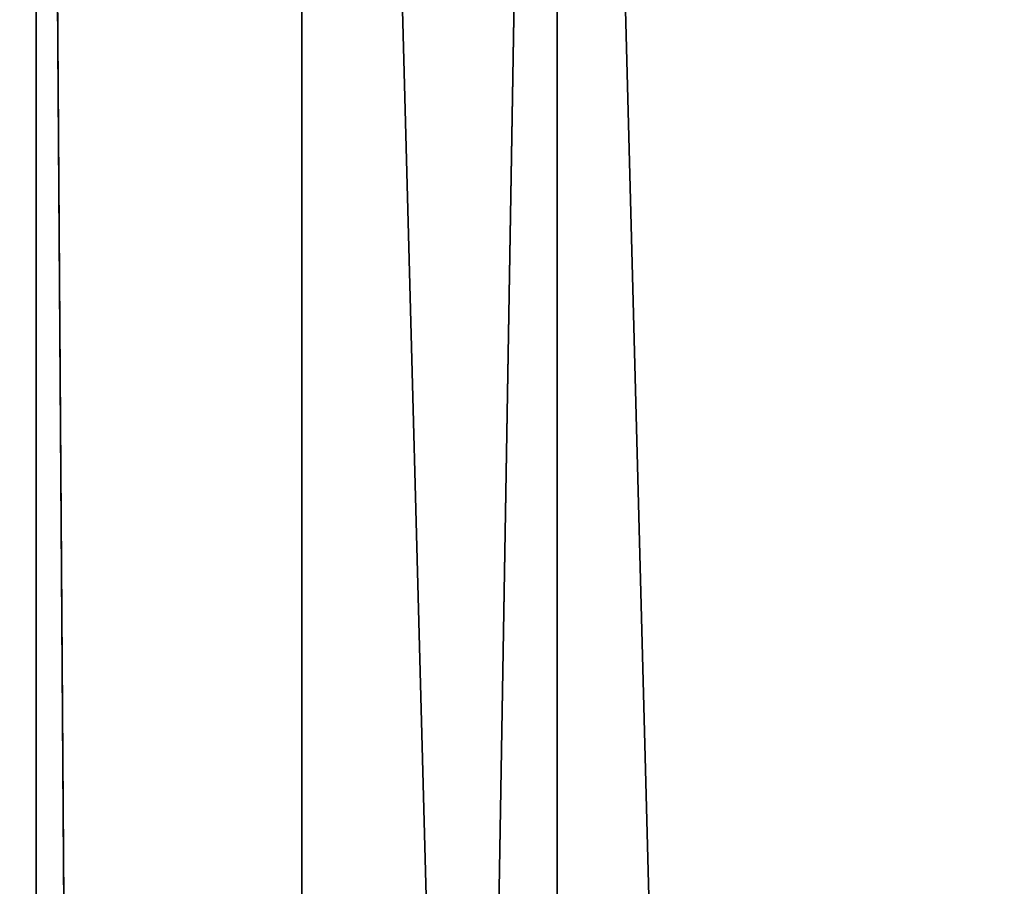
# Model space of a CAD drawing. Units: inches. Extents: x -327 to 485, y -157 to 468.
# Drawn here: x 32 to 34, y 301 to 302 of the extents above; entities that cross this region are included whole.
import ezdxf

# ---------------------------------------------------------------- set-up
doc = ezdxf.new("R2010")
doc.units = ezdxf.units.IN
doc.header["$MEASUREMENT"] = 0
doc.layers.get('0').update_dxf_attribs({"true_color": 0xffffff})

# ---------------------------------------------------------------- blocks, each defined once
blk = doc.blocks.new('Grupa_20')
for p, q in [((4.05, 77.8542, 79.4294), (4.05, 6.7134, 137.2439)), ((4.512, 4.7607, 134.635), (4.512, 75.6263, 77.044))]:
    blk.add_line(p, q)
at = {"color": 8, "true_color": 0x7e7e7e}
mesh = blk.add_polyface(dxfattribs=at)
corners = [(4.05, 77.8542, 79.4294), (5.9341, 6.8762, 137.4662), (4.05, 6.7134, 137.2439), (5.9341, 78.0076, 79.6593)]
mesh.append_faces([[corners[k] for k in face] for face in [(0, 1, 2), (1, 0, 3)]], dxfattribs={"vtx0": -1, "color": 8})
mesh = blk.add_polyface(dxfattribs=at)
corners = [(3.339, 76.6635, 78.1217), (4.05, 6.7134, 137.2439), (3.339, 5.6556, 135.8283), (4.05, 77.8542, 79.4294)]
mesh.append_faces([[corners[k] for k in face] for face in [(0, 1, 2), (1, 0, 3)]], dxfattribs={"vtx0": -1, "color": 8})
mesh = blk.add_polyface(dxfattribs=at)
corners = [(4.512, 75.6263, 77.044), (3.339, 5.6556, 135.8283), (4.512, 4.7607, 134.635), (3.339, 76.6635, 78.1217)]
mesh.append_faces([[corners[k] for k in face] for face in [(0, 1, 2), (1, 0, 3)]], dxfattribs={"vtx0": -1, "color": 8})
mesh = blk.add_polyface(dxfattribs=at)
corners = [(6.396, 4.9234, 134.8573), (4.512, 75.6263, 77.044), (4.512, 4.7607, 134.635), (6.396, 75.7797, 77.274)]
mesh.append_faces([[corners[k] for k in face] for face in [(0, 1, 2), (1, 0, 3)]], dxfattribs={"vtx0": -1, "color": 8})
blk = doc.blocks.new('Group_104')
for p, q in [((57.9508, 5.6021), (57.9508, 19)), ((57.9508, 5.6021, 1.2), (57.9508, 19, 1.2))]:
    blk.add_line(p, q)
at = {"color": 18, "true_color": 0x000000}
mesh = blk.add_polyface(dxfattribs=at)
corners = [(0.0968, 5.6021, 1.2), (57.8582, 19, 1.2), (0.0968, 19, 1.2), (57.9508, 5.6021, 1.2), (57.9508, 19, 1.2)]
mesh.append_faces([[corners[k] for k in face] for face in [(0, 1, 2), (1, 3, 4)]], dxfattribs={"vtx0": -1, "color": 18})
mesh.append_faces([[corners[k] for k in face] for face in [(1, 0, 3)]], dxfattribs={"vtx0": -1, "vtx2": -1, "color": 18})
mesh = blk.add_polyface(dxfattribs=at)
corners = [(57.8582, 19), (0.0968, 5.6021), (0.0968, 19), (57.9508, 5.6021), (57.9508, 19)]
mesh.append_faces([[corners[k] for k in face] for face in [(0, 1, 2), (3, 0, 4)]], dxfattribs={"vtx0": -1, "color": 18})
mesh.append_faces([[corners[k] for k in face] for face in [(1, 0, 3)]], dxfattribs={"vtx0": -1, "vtx1": -1, "color": 18})
mesh = blk.add_polyface(dxfattribs=at)
corners = [(57.9508, 19), (57.9508, 5.6021, 1.2), (57.9508, 5.6021), (57.9508, 19, 1.2)]
mesh.append_faces([[corners[k] for k in face] for face in [(0, 1, 2), (1, 0, 3)]], dxfattribs={"vtx0": -1, "color": 18})

msp = doc.modelspace()

# ---------------------------------------------------------------- block references
msp.add_blockref('Grupa_20', (28.8483, 231.4525, -0.0023))
at = {"color": 8, "true_color": 0x7e7e7e, "rotation": 179.999999999999}
msp.add_blockref('Group_104', (90.3682, 313.6414, 18.5432), dxfattribs=at)

doc.saveas('drawing.dxf')
